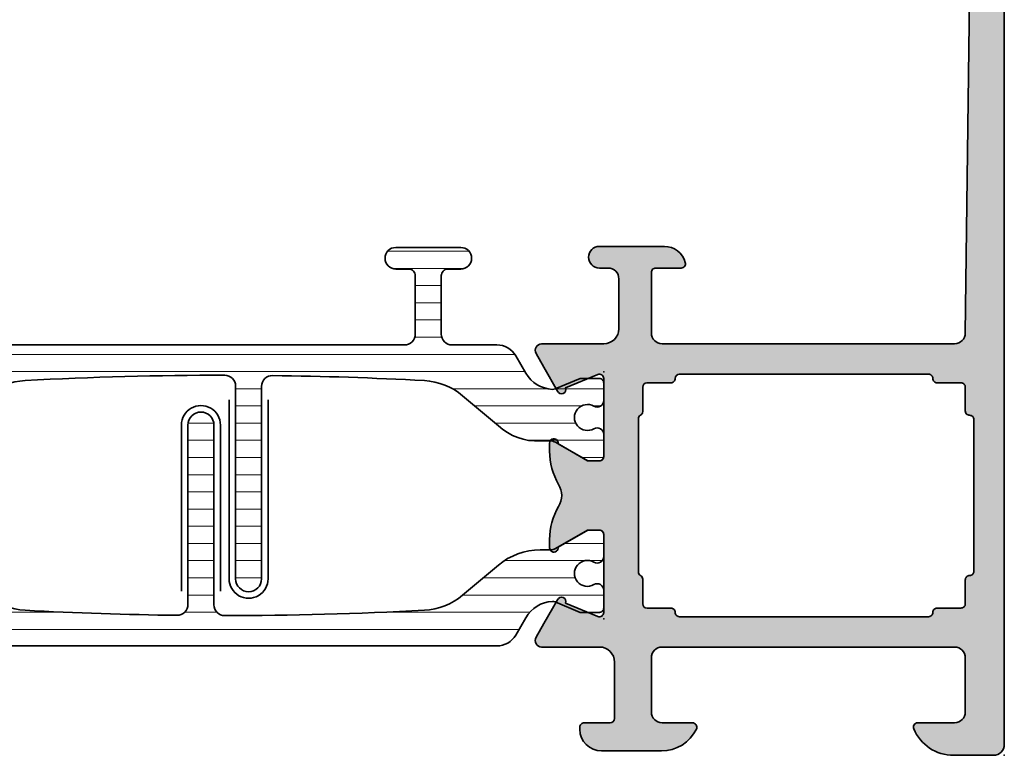
# Model space of a CAD drawing. Extents: x -5349 to -258, y -5118 to 3536.
# Drawn here: x -5119 to -5074, y 272 to 306 of the extents above; entities that cross this region are included whole.
import ezdxf

# ---------------------------------------------------------------- set-up
doc = ezdxf.new("R2010")
doc.units = 0
doc.header["$LTSCALE"] = 0.2
doc.header["$MEASUREMENT"] = 0
doc.layers.get('0').update_dxf_attribs({"linetype": 'CONTINUOUS'})
for name, color, linetype, lineweight in [('Al_Hatch', 7, 'CONTINUOUS', 18), ('Al_Insert_points', 6, 'CONTINUOUS', 25), ('Al_Profiles', 2, 'CONTINUOUS', 35), ('Al_Thermal_break', 2, 'CONTINUOUS', 35)]:
    doc.layers.add(name, color=color, linetype=linetype, lineweight=lineweight)
doc.layers.add('Al_Solid_Hatch', color=50, linetype='CONTINUOUS')
pattern_1 = [(180, (0, 0), (-1.408107571515549e-16, -0.79375), [])]

# ---------------------------------------------------------------- blocks, each defined once
blk = doc.blocks.new('P-70155block', base_point=(238.9875626476573, 200.246435811735))
at = {"layer": 'Al_Solid_Hatch'}
h = blk.add_hatch(color=256, dxfattribs=at)
h.paths.add_polyline_path([(238.9875626476573, 154.746435811735, 0.4142135623730995), (239.4875626476574, 154.246435811735), (241.3292502524798, 154.246435811735, 0.3015113445777596), (243.1718195804549, 155.4686580339572, 0.5366750419289231), (242.9875626476574, 155.746435811735), (241.2875626476574, 155.746435811735, -0.4142135623730951), (240.7875626476574, 156.246435811735), (240.7875626476574, 158.746435811735, -0.4142135623730958), (241.2875626476574, 159.246435811735), (254.7875626476574, 159.246435811735, -0.414213562373094), (255.2875626476574, 158.746435811735), (255.2875626476574, 156.246435811735, -0.4142135623731013), (254.7875626476574, 155.746435811735), (253.3875626476573, 155.746435811735, 0.5539924070679593), (253.2077189655331, 155.458935811735, 0.287007575393218), (254.8263121046512, 154.446435811735), (257.5875626476574, 154.446435811735, 0.4142135623730951), (258.5875626476574, 155.446435811735), (258.5875626476574, 155.546435811735, 0.4142135623730952), (258.3875626476573, 155.746435811735), (257.1875626476573, 155.746435811735, -0.414213562373095), (256.9875626476573, 155.946435811735), (256.9875626476573, 158.546435811735, -0.4142135623730951), (257.6875626476573, 159.246435811735), (260.3543111652663, 159.246435811735, 0.577350269189628), (260.6141187864016, 159.696435811735), (260.2511540780364, 160.325109127978), (259.6152052198508, 161.4266048613708, 1), (259.2456534068463, 161.2735314884248), (257.7640993341304, 160.6598516981167, -0.5345111359507856), (257.4875626476573, 160.8446276046189), (257.4875626476573, 164.446435811735, -0.414213562373095), (257.6875626476573, 164.646435811735), (258.2275626476574, 164.646435811735), (259.5897746175053, 163.8599623642499, 1.077346414760882), (259.9875626476573, 163.8302993379612), (259.9875626476573, 164.2076496071509, 0.1345105555368476), (259.5686253806704, 165.736739260589, -0.2739782236084201), (259.5686253806704, 166.756132362881, 0.1345105555368472), (259.9875626476573, 168.285222016319), (259.9875626476573, 168.6625722855087, 1.077346414760898), (259.5897746175054, 168.6329092592201), (258.2275626476574, 167.846435811735), (257.6875626476573, 167.846435811735, -0.414213562373095), (257.4875626476573, 168.046435811735), (257.4875626476573, 171.648244018851, -0.5345111359507962), (257.7640993341303, 171.8330199253533), (259.2456534068463, 171.2193401350452, 1), (259.6152052198508, 171.0662667620992), (260.2511540780364, 172.167762495492), (260.6141187864016, 172.796435811735, 0.5773502691896294), (260.3543111652663, 173.246435811735), (257.4875626476573, 173.246435811735, -0.414213562373098), (256.7875626476574, 173.9464358117349), (256.7875626476574, 176.246435811735, -0.4142135623730742), (257.2875626476573, 176.746435811735), (257.6875626476574, 176.746435811735, 0.4142135623730909), (258.1875626476573, 177.246435811735, 0.4142135623730951), (257.6875626476573, 177.746435811735), (254.6875626476574, 177.746435811735, 0.3419987131196528), (253.7193168111056, 176.996435811735, 0.4903143948258706), (253.912965978416, 176.746435811735), (255.0875626476573, 176.746435811735, -0.4142135623731003), (255.2875626476574, 176.546435811735), (255.2875626476574, 173.746435811735, -0.414213562373094), (254.7875626476574, 173.246435811735), (241.2875626476574, 173.246435811735, -0.406675485786188), (240.7877291131782, 173.7335347338707), (240.5875626476573, 189.246435811735), (240.5875626476573, 191.746435811735, -0.4142135623731043), (241.0875626476573, 192.246435811735), (241.9875626476573, 192.2464358117349, -0.4142135623730859), (242.1875626476573, 192.0464358117349), (242.1875626476573, 191.1464358117349, 0.4142135623731055), (242.5875626476574, 190.7464358117349, 0.4142135623730743), (242.9875626476573, 191.1464358117349), (242.9875626476573, 194.2464358117349, 0.4142135623730951), (242.4875626476573, 194.7464358117349), (242.1875626476574, 194.7464358117349, 0.414213562373095), (241.9875626476573, 194.5464358117349), (241.9875626476573, 193.946435811735, -0.4142135623730951), (241.4875626476573, 193.446435811735), (240.8875626476573, 193.446435811735, -0.4142135623730951), (240.3875626476573, 193.946435811735), (240.3875626476573, 198.5464358117349, -0.4142135623730951), (240.8875626476573, 199.0464358117349), (241.4875626476574, 199.0464358117349, -0.4142135623730949), (241.9875626476573, 198.546435811735), (241.9875626476573, 197.9464358117349, 0.4142135623730951), (242.1875626476574, 197.7464358117349), (242.4875626476573, 197.7464358117349, 0.4142135623730951), (242.9875626476573, 198.2464358117349), (242.9875626476573, 199.7464358117349, 0.4142135623730921), (242.4875626476573, 200.2464358117349), (239.4875626476573, 200.246435811735, 0.4142135623730978), (238.9875626476573, 199.746435811735)])
h.paths.add_polyline_path([(240.9875626476573, 171.446435811735), (242.0875626476574, 171.446435811735, 0.4142135623731575), (242.2875626476574, 171.6464358117349, -0.4142135623731568), (242.4875626476573, 171.8464358117349), (253.9875626476573, 171.846435811735, -0.4142135623732719), (254.1875626476574, 171.6464358117349, 0.4142135623731887), (254.3875626476573, 171.446435811735), (255.4875626476573, 171.446435811735, -0.4142135623731098), (255.6875626476573, 171.246435811735), (255.6875626476573, 170.1196408924919, 0.2679491924310905), (255.7875626476572, 169.946435811735, -0.2679491924310736), (255.8875626476573, 169.7732307309779), (255.8875626476573, 166.246435811735), (255.8875626476573, 162.7196408924919, -0.2679491924310388), (255.7875626476574, 162.5464358117351, 0.2679491924310363), (255.6875626476573, 162.373230730978), (255.6875626476573, 161.246435811735, -0.4142135623730951), (255.4875626476573, 161.046435811735), (254.3875626476573, 161.046435811735, 0.4142135623731679), (254.1875626476573, 160.8464358117349, -0.414213562373168), (253.9875626476574, 160.646435811735), (242.4875626476573, 160.646435811735, -0.4142135623731782), (242.2875626476574, 160.846435811735, 0.4142135623731783), (242.0875626476574, 161.046435811735), (240.9875626476573, 161.046435811735, -0.4142135623730951), (240.7875626476574, 161.246435811735), (240.7875626476574, 162.346435811735, 0.4142135623730223), (240.5875626476574, 162.546435811735, -0.4142135623730638), (240.3875626476573, 162.7464358117351), (240.3875626476573, 166.246435811735), (240.3875626476573, 169.7464358117349, -0.4142135623730743), (240.5875626476574, 169.946435811735, 0.4142135623730742), (240.7875626476574, 170.146435811735), (240.7875626476574, 171.246435811735, -0.4142135623730954)], flags=16)
at = {"layer": 'Al_Insert_points'}
for p in [(238.9875626476573, 200.246435811735), (257.4875626476573, 171.9475651713842), (257.4875626476573, 160.545306452086), (238.9875626476573, 154.246435811735)]:
    blk.add_point(p, dxfattribs=at)
at = {"layer": 'Al_Profiles'}
for points in [[(241.3292502524797, 154.246435811735, 0.3015113445777627), (243.1718195804549, 155.4686580339572, 0.5366750419289964), (242.9875626476573, 155.746435811735), (241.2875626476574, 155.746435811735, -0.414213562373095), (240.7875626476574, 156.246435811735), (240.7875626476574, 158.746435811735, -0.414213562373095), (241.2875626476574, 159.246435811735), (254.7875626476574, 159.246435811735, -0.414213562373095), (255.2875626476574, 158.746435811735), (255.2875626476574, 156.246435811735, -0.414213562373095), (254.7875626476574, 155.746435811735), (253.3875626476573, 155.746435811735, 0.5539924070680114), (253.2077189655331, 155.458935811735, 0.2870075753932245), (254.8263121046513, 154.446435811735), (257.5875626476574, 154.446435811735, 0.414213562373095), (258.5875626476574, 155.446435811735), (258.5875626476574, 155.546435811735, 0.4142135623731367), (258.3875626476573, 155.746435811735), (257.1875626476574, 155.746435811735, -0.4142135623731783), (256.9875626476573, 155.946435811735), (256.9875626476573, 158.546435811735, -0.414213562373107), (257.6875626476573, 159.246435811735), (257.6875626476573, 159.246435811735), (260.3543111652663, 159.246435811735, 0.5773502691896281), (260.6141187864016, 159.696435811735), (260.2511540780364, 160.325109127978), (259.6152052198508, 161.4266048613708, 1.000000000000027), (259.2456534068463, 161.2735314884248), (257.7640993341304, 160.6598516981167, -0.5345111359508511), (257.4875626476573, 160.844627604619), (257.4875626476573, 164.446435811735, -0.4142135623731367), (257.6875626476573, 164.646435811735), (258.2275626476574, 164.646435811735), (259.5897746175053, 163.8599623642499, 1.077346414760881), (259.9875626476573, 163.8302993379612), (259.9875626476573, 164.2076496071509, 0.134510555536849), (259.5686253806704, 165.736739260589, -0.2739782236084175), (259.5686253806704, 166.756132362881, 0.1345105555368491), (259.9875626476573, 168.2852220163191), (259.9875626476573, 168.6625722855087, 1.077346414760892), (259.5897746175054, 168.6329092592201), (258.2275626476574, 167.846435811735), (257.6875626476573, 167.846435811735, -0.4142135623731367), (257.4875626476573, 168.046435811735), (257.4875626476573, 171.648244018851, -0.5345111359507918), (257.7640993341303, 171.8330199253533), (257.7640993341303, 171.8330199253533), (259.2456534068463, 171.2193401350452), (259.2456534068463, 171.2193401350452, 0.9999999999999999), (259.6152052198508, 171.0662667620992), (259.6152052198508, 171.0662667620992), (260.2511540780364, 172.167762495492), (260.2511540780364, 172.167762495492), (260.6141187864016, 172.796435811735), (260.6141187864016, 172.796435811735, 0.5773502691896282), (260.3543111652663, 173.246435811735), (260.3543111652663, 173.246435811735), (257.4875626476573, 173.246435811735, -0.414213562373095), (256.7875626476574, 173.9464358117349), (256.7875626476574, 176.246435811735), (256.7875626476574, 176.246435811735, -0.414213562373095), (257.2875626476574, 176.746435811735), (257.2875626476574, 176.746435811735), (257.6875626476574, 176.746435811735), (257.6875626476574, 176.746435811735, 0.414213562373095), (258.1875626476573, 177.246435811735, 0.414213562373095), (257.6875626476573, 177.746435811735), (257.6875626476573, 177.746435811735), (254.6875626476573, 177.746435811735), (254.6875626476573, 177.746435811735, 0.3419987131196366), (253.7193168111056, 176.996435811735), (253.7193168111056, 176.996435811735, 0.4903143948258808), (253.912965978416, 176.746435811735), (253.912965978416, 176.746435811735), (255.0875626476574, 176.746435811735), (255.0875626476574, 176.746435811735, -0.414213562373095), (255.2875626476574, 176.546435811735), (255.2875626476574, 176.546435811735), (255.2875626476574, 173.746435811735), (255.2875626476574, 173.746435811735, -0.414213562373095), (254.7875626476574, 173.246435811735), (254.7875626476574, 173.246435811735), (241.2875626476574, 173.246435811735, -0.414213562373095), (240.7875626476574, 173.746435811735), (240.5875626476573, 189.246435811735), (240.5875626476573, 191.746435811735, -0.414213562373095), (241.0875626476573, 192.246435811735), (241.9875626476573, 192.2464358117349, -0.414213562373095), (242.1875626476573, 192.0464358117349), (242.1875626476573, 191.1464358117349, 0.414213562373095), (242.5875626476574, 190.7464358117349, 0.414213562373095), (242.9875626476573, 191.146435811735), (242.9875626476573, 194.2464358117349, 0.414213562373095), (242.4875626476573, 194.7464358117349), (242.1875626476574, 194.7464358117349, 0.414213562373095), (241.9875626476573, 194.5464358117349), (241.9875626476573, 193.946435811735, -0.414213562373095), (241.4875626476573, 193.446435811735), (240.8875626476573, 193.446435811735, -0.414213562373095), (240.3875626476573, 193.946435811735), (240.3875626476573, 198.5464358117349, -0.414213562373095), (240.8875626476573, 199.0464358117349), (241.4875626476574, 199.0464358117349, -0.4142135623730949), (241.9875626476573, 198.5464358117349), (241.9875626476573, 197.9464358117349, 0.414213562373095), (242.1875626476574, 197.7464358117349), (242.4875626476573, 197.7464358117349, 0.414213562373095), (242.9875626476573, 198.2464358117349), (242.9875626476573, 199.7464358117349, 0.414213562373095), (242.4875626476573, 200.2464358117349), (239.4875626476573, 200.246435811735, 0.414213562373095), (238.9875626476573, 199.746435811735), (238.9875626476573, 154.746435811735, 0.414213562373095), (239.4875626476573, 154.246435811735)], [(242.2875626476574, 160.846435811735), (242.2875626476574, 160.846435811735, 0.4142135623731367), (242.4875626476573, 160.646435811735), (253.9875626476575, 160.646435811735, 0.414213562373095), (254.1875626476573, 160.846435811735, -0.414213562373095), (254.3875626476573, 161.046435811735), (255.4875626476573, 161.046435811735), (255.4875626476573, 161.046435811735, 0.414213562373095), (255.6875626476573, 161.246435811735), (255.6875626476573, 161.246435811735), (255.6875626476573, 162.3732307309777, -0.2679491924313035), (255.7875626476572, 162.546435811735, 0.2679491924312752), (255.8875626476573, 162.719640892492), (255.8875626476573, 166.246435811735), (255.8875626476573, 169.7732307309776, 0.2679491924312705), (255.7875626476574, 169.9464358117349), (255.7875626476574, 169.9464358117349, -0.2679491924313273), (255.6875626476573, 170.1196408924918), (255.6875626476573, 170.1196408924918), (255.6875626476573, 171.246435811735, 0.414213562373095), (255.4875626476573, 171.446435811735), (254.3875626476571, 171.446435811735), (254.3875626476571, 171.446435811735, -0.414213562373095), (254.1875626476574, 171.646435811735), (254.1875626476573, 171.646435811735, 0.414213562373095), (253.9875626476573, 171.846435811735), (253.9875626476573, 171.846435811735), (242.4875626476573, 171.8464358117349, 0.414213562373095), (242.2875626476574, 171.646435811735, -0.414213562373095), (242.0875626476575, 171.446435811735), (240.9875626476573, 171.446435811735, 0.414213562373095), (240.7875626476574, 171.246435811735), (240.7875626476574, 170.146435811735, -0.414213562373095), (240.5875626476574, 169.946435811735, 0.414213562373095), (240.3875626476573, 169.7464358117349), (240.3875626476573, 169.7464358117349), (240.3875626476573, 166.246435811735), (240.3875626476573, 166.246435811735), (240.3875626476573, 162.7464358117351), (240.3875626476573, 162.7464358117351, 0.4142135623730534), (240.5875626476574, 162.546435811735), (240.5875626476574, 162.546435811735, -0.414213562373095), (240.7875626476574, 162.346435811735), (240.7875626476574, 162.346435811735), (240.7875626476574, 161.246435811735, 0.414213562373095), (240.9875626476573, 161.046435811735), (242.0875626476575, 161.046435811735), (242.0875626476575, 161.046435811735, -0.414213562373095)]]:
    blk.add_lwpolyline(points, format="xyb", close=True, dxfattribs=at)
blk = doc.blocks.new('5000448-_')
at = {"layer": 'Al_Hatch'}
h = blk.add_hatch(dxfattribs=at)
h.set_pattern_fill('ANSI31', color=256, scale=0.25, angle=135, style=0)
h.set_pattern_definition(pattern_1)
edge = h.paths.add_edge_path()
edge.add_arc((15.51407064987145, 18.25947664629579), 0.2999995868619303, 89.99992109628607, 180.0000360994179, ccw=False)
edge.add_line((15.51407106300977, 18.55947623315743), (16.11407106300967, 18.55947623315743))
edge.add_arc((16.11407143654731, 19.0594758596198), 0.4999996264625085, 269.9999571957085, 360.0000428042914)
edge.add_arc((16.11245831535066, 19.05786348670317), 0.5016153402410601, 0.1842123177588935, 89.81574487798862)
edge.add_line((16.11407143654733, 19.55947623315721), (13.11407106300967, 19.55947623315743))
edge.add_arc((13.11407068947216, 19.05947660669495), 0.4999996264626222, 89.99995719572156, 180.0000428043045)
edge.add_arc((13.11407068947193, 19.05947585961969), 0.4999996264623948, 179.9999571957215, 270.0000428043045)
edge.add_line((13.11407106300967, 18.55947623315743), (13.71407106300958, 18.55947623315743))
edge.add_arc((13.71407128713227, 18.25947645727994), 0.299999775877579, -4.280426861669184e-05, 90.0000428043121, ccw=False)
edge.add_line((14.01407106300977, 18.25947623315748), (14.01407106300977, 15.55947623315743))
edge.add_arc((13.52419665419828, 15.54935064196892), 0.4899790444552929, -91.18412194926373, 1.1841219492637265, ccw=False)
edge.add_line((13.51407106300977, 15.05947623315743), (11.44396358374743, 15.05947623315743))
edge.add_arc((11.4439635837474, 14.05947623315733), 1.000000000000107, 89.99999999999787, 150.0001176138041)
edge.add_line((10.57793715359063, 14.5594744554243), (10.11311106300982, 13.75436823315742))
edge.add_arc((8.814075281640665, 14.50436973747224), 1.499998739250098, 272.6967941698581, 329.99990584658366, ccw=False)
edge.add_arc((8.870535704797163, 13.30569656959981), 0.2999965964354605, 247.4998109371611, 272.6968611308427, ccw=False)
edge.add_line((8.755731063009677, 13.02853623315733), (7.594635063009633, 13.50947623315748))
edge.add_line((7.594635063009633, 13.50947623315748), (6.714071063009584, 13.50947623315725))
edge.add_arc((6.714070913594526, 13.30947638257249), 0.1999998505848158, 89.99995719570691, 180.0000428042931)
edge.add_line((6.514071063009766, 13.30947623315743), (6.514071063009766, 12.48890023315736))
edge.add_arc((6.814071242315947, 12.48890016486038), 0.3000001793061891, 179.9999869562443, 299.9999406859547)
edge.add_arc((7.264071567144953, 11.70947623315759), 0.600000908280635, -120.00000551273507, 120.00000551276011, ccw=False)
edge.add_arc((6.814071242316134, 10.93005230145448), 0.300000179306377, 60.00005931405718, 180.0000130437621)
edge.add_line((6.514071063009766, 10.93005223315746), (6.514071063009766, 9.909476233157571))
edge.add_arc((6.714070913594696, 9.909476083742456), 0.1999998505849863, 179.9999571956906, 270.0000428042442)
edge.add_line((6.714071063009584, 9.709476233157526), (7.264071063009766, 9.709476233157526))
edge.add_line((7.264071063009766, 9.709476233157526), (8.740179718162068, 10.56170991197966))
edge.add_arc((8.990180147054376, 10.12869745770842), 0.5000000000003338, 89.99955175248152, 120.00005675056761, ccw=False)
edge.add_line((8.990184058751908, 10.62869745769346), (9.450982376752705, 10.62869385268588))
edge.add_arc((9.598332706280223, 13.22391170666047), 2.599397589673488, 266.7503701464622, 313.2491816060094)
edge.add_line((11.37936867599856, 11.33056052323733), (13.02908787256425, 12.71483929262164))
edge.add_arc((14.97651718693467, 10.3683906641546), 3.04931174209921, 93.38009287465871, 129.690894089928, ccw=False)
edge.add_arc((24.01407115099044, -158.3919306879074), 172.0514069210646, 90.73478951592699, 93.07098696446758, ccw=False)
edge.add_arc((21.81407106300982, 13.14536909324689), 0.4999999999998985, -4.490630090003833e-12, 90.73478951589692, ccw=False)
edge.add_line((22.31407106300972, 13.14536909324685), (22.31407111890567, 4.259476233158617))
edge.add_arc((22.91407067066044, 4.259475784913244), 0.5999995517549306, 179.9999571956879, 270.0000428042686)
edge.add_arc((22.91407156715061, 4.259475784913585), 0.5999995517552716, 269.9999571956988, 360.0000428042795)
edge.add_line((23.51407111890572, 4.259476233158617), (23.51407106300977, 13.15947623315734))
edge.add_arc((24.01407106300931, 13.1594762331578), 0.4999999999995453, 90.00000002944228, 180.0000000000521, ccw=False)
edge.add_arc((24.00273997538045, -158.8146437333092), 172.4741203386776, 86.9327773078773, 89.99623582087042, ccw=False)
edge.add_arc((33.06974102236704, 10.41429764392976), 3.002455898267919, 50.0156481001236, 86.91336499955639, ccw=False)
edge.add_line((34.99905424143381, 12.71483930270885), (36.64877345002074, 11.33056052323733))
edge.add_arc((38.57579550988437, 13.62501011950349), 2.996316566887911, 229.9743617147642, 270.0256382852377)
edge.add_line((38.57713627908052, 10.62869385259425), (39.03795806727967, 10.62869745768641))
edge.add_arc((39.03796197897699, 10.1286974577014), 0.5000000000003072, 59.999943249431794, 90.00044824749352, ccw=False)
edge.add_line((39.28796240786929, 10.56170991197261), (40.76407106300977, 9.709476233157526))
edge.add_line((40.76407106300977, 9.709476233157526), (41.31407106300972, 9.709476233157298))
edge.add_arc((41.31407121242466, 9.9094760837424), 0.1999998505851569, 269.9999571957395, 360.0000428043256)
edge.add_line((41.51407106300977, 9.909476233157571), (41.51407106300954, 10.93005223315746))
edge.add_arc((41.21407088370317, 10.93005230145448), 0.3000001793063738, 359.9999869562379, 479.9999406859433)
edge.add_arc((40.76407055887412, 11.70947623315746), 0.600000908280635, 59.99999448726493, 300.0000055127602, ccw=False)
edge.add_arc((41.21407088370317, 12.48890016486071), 0.3000001793066085, 240.0000593140335, 360.0000130437357)
edge.add_line((41.51407106300977, 12.48890023315759), (41.51407106300977, 13.30947623315743))
edge.add_arc((41.31407121242478, 13.30947638257249), 0.1999998505850432, 359.9999571957069, 450.0000428042931)
edge.add_line((41.31407106300972, 13.50947623315748), (40.43350706300967, 13.50947623315748))
edge.add_line((40.43350706300967, 13.50947623315748), (39.27241106300963, 13.02853623315733))
edge.add_arc((39.15760642122203, 13.30569656960032), 0.2999965964359767, 267.3031388691403, 292.5001890628215, ccw=False)
edge.add_arc((39.21406684437881, 14.5043697374721), 1.499998739249972, 210.0000941534127, 267.30320583012656, ccw=False)
edge.add_line((37.91503106300971, 13.75436823315742), (37.450204972428, 14.55947445542453))
edge.add_arc((36.5841785422714, 14.05947623315739), 1.000000000000044, 29.99988238620893, 89.99999999999878)
edge.add_line((36.58417854227142, 15.05947623315743), (15.71407106300958, 15.05947623315743))
edge.add_arc((15.71407068947195, 15.5594758596198), 0.4999996264625085, 179.9999571957085, 270.00004280429147, ccw=False)
edge.add_line((15.21407106300958, 15.55947623315743), (15.21407106300958, 18.25947645727994))
at = {"layer": 'Al_Insert_points'}
for p in [(6.514071567144725, 11.70947623315582), (41.51407055887844, 11.70947623315588)]:
    blk.add_point(p, dxfattribs=at)
at = {"layer": 'Al_Thermal_break'}
blk.add_lwpolyline([(15.21407106300958, 18.25947645727994, -0.4142141502635934), (15.51407106300977, 18.55947623315743), (16.11407106300967, 18.55947623315743, 0.4142140000000459), (16.61407106300967, 19.05947623315743, 0.412331226783849), (16.11407143654733, 19.55947623315721), (13.11407106300967, 19.55947623315743, 0.4142140000000461), (12.61407106300967, 19.05947623315721, 0.414214000000046), (13.11407106300967, 18.55947623315743), (13.71407106300958, 18.55947623315743, -0.414214000000035), (14.01407106300977, 18.25947623315748), (14.01407106300977, 15.55947623315743, -0.4263723846486169), (13.51407106300977, 15.05947623315743), (11.44396358374743, 15.05947623315743, 0.2679497424634112), (10.57793715359063, 14.5594744554243), (10.11311106300982, 13.75436823315742, -0.2553760000000247), (8.884651063009784, 13.00603223315754, -0.1103879999999736), (8.755731063009677, 13.02853623315733), (7.594635063009633, 13.50947623315748), (6.714071063009584, 13.50947623315725, 0.4142140000000628), (6.514071063009766, 13.30947623315743), (6.514071063009766, 12.48890023315736, 0.5773500000000247), (6.964071063009357, 12.22909223315757, -1.732051000000087), (6.964071063009584, 11.18986023315748, 0.5773499999999931), (6.514071063009766, 10.93005223315746), (6.514071063009766, 9.909476233157571, 0.4142139999998962), (6.714071063009584, 9.709476233157526), (7.264071063009766, 9.709476233157526), (8.740179718162068, 10.56170991197966, -0.1316547392492525), (8.990184058751908, 10.62869745769346), (9.450982376752705, 10.62869385268588, 0.2057198731865175), (11.37936867599856, 11.33056052323733), (13.02908787256425, 12.71483929262164, -0.1597748852406243), (14.79673117941471, 13.41239774233365, -0.01019393744704342), (21.80765899059557, 13.64532797688359, -0.4179747782498011), (22.31407106300972, 13.14536909324685), (22.31407111890567, 4.259476233158617, 0.4142140000000348), (22.91407111890535, 3.659476233158481, 0.414214000000035), (23.51407111890572, 4.259476233158617), (23.51407106300977, 13.15947623315734, -0.414213562222854), (24.01407106275238, 13.65947623315734, -0.01336765554303905), (33.23141093122368, 13.41239775260093, -0.1624022435570034), (34.99905424143381, 12.71483930270885), (36.64877345002074, 11.33056052323733, 0.1765576822889291), (38.57713627908052, 10.62869385259425), (39.03795806727967, 10.62869745768641, -0.131654739249144), (39.28796240786929, 10.56170991197261), (40.76407106300977, 9.709476233157526), (41.31407106300972, 9.709476233157298, 0.4142140000000625), (41.51407106300977, 9.909476233157571), (41.51407106300954, 10.93005223315746, 0.5773499999999931), (41.06407106300972, 11.18986023315748, -1.732051000000087), (41.06407106300949, 12.22909223315757, 0.5773499999999748), (41.51407106300977, 12.48890023315759), (41.51407106300977, 13.30947623315743, 0.4142140000000625), (41.31407106300972, 13.50947623315748), (40.43350706300967, 13.50947623315748), (39.27241106300963, 13.02853623315733, -0.1103879999999727), (39.14349106300929, 13.00603223315754, -0.2553759999999707), (37.91503106300971, 13.75436823315742), (37.450204972428, 14.55947445542453, 0.2679497424633346), (36.58417854227142, 15.05947623315743), (15.71407106300958, 15.05947623315743, -0.414214000000046), (15.21407106300958, 15.55947623315743)], format="xyb", close=True, dxfattribs=at)
at = {"layer": 'Al_Thermal_break', "color": 5}
blk.add_lwpolyline([(22.01407106484463, 12.52536909307503), (22.01407111890544, 4.259475786221289, 1), (23.81407111890572, 4.259475784913244), (23.81407106488514, 12.52536909045991)], format="xyb", dxfattribs=at)
blk = doc.blocks.new('5000449-_')
at = {"layer": 'Al_Hatch'}
h = blk.add_hatch(dxfattribs=at)
h.set_pattern_fill('ANSI31', color=256, scale=0.25, angle=135, style=0)
h.set_pattern_definition(pattern_1)
edge = h.paths.add_edge_path()
edge.add_line((7.799622544093543, 13.76628125508002), (7.334796453512743, 12.96117503281313))
edge.add_arc((6.035760672143645, 13.71117653712786), 1.499998739249993, 272.69679416985593, 329.9999058465859, ccw=False)
edge.add_arc((6.092221095300081, 12.51250336925553), 0.2999965964354605, 247.4998109371611, 272.6968611308427, ccw=False)
edge.add_line((5.977416453512594, 12.23534303281305), (4.816320453512551, 12.7162830328132))
edge.add_line((4.816320453512551, 12.7162830328132), (3.935756453512502, 12.71628303281297))
edge.add_arc((3.935756304097487, 12.51628318222817), 0.1999998505848584, 89.99995719571912, 180.0000428042809)
edge.add_line((3.735756453512684, 12.51628303281315), (3.735756453512684, 11.69570703281308))
edge.add_arc((4.035756632818865, 11.69570696451609), 0.3000001793061886, 179.9999869562443, 299.9999406859547)
edge.add_arc((4.485756957647643, 10.91628303281331), 0.6000009082805213, -120.00000551271631, 120.0000055127413, ccw=False)
edge.add_arc((4.035756632819052, 10.1368591011102), 0.300000179306377, 60.00005931405718, 180.0000130437621)
edge.add_line((3.735756453512684, 10.13685903281318), (3.735756453512684, 9.116283032813289))
edge.add_arc((3.935756304097572, 9.116282883398132), 0.1999998505849437, 179.9999571956784, 270.0000428042565)
edge.add_line((3.935756453512502, 8.916283032813244), (4.485756453512684, 8.916283032813244))
edge.add_line((4.485756453512684, 8.916283032813244), (5.961865108664986, 9.768516711635375))
edge.add_arc((6.211865537557293, 9.335504257364144), 0.5000000000003318, 89.99955175248141, 120.00005675056761, ccw=False)
edge.add_line((6.211869449254825, 9.835504257349175), (6.672667767255623, 9.835500652341597))
edge.add_arc((6.820018096783153, 12.43071850631615), 2.599397589673453, 266.7503701464619, 313.2491816060098)
edge.add_line((8.601054066501481, 10.53736732289305), (10.25077326306717, 11.92164609227736))
edge.add_arc((12.19820257743757, 9.575197463810353), 3.049311742099173, 93.38009287465837, 129.6908940899282, ccw=False)
edge.add_arc((21.23575654149336, -159.1851238882518), 172.0514069210646, 90.73478951592699, 93.07098696446758, ccw=False)
edge.add_arc((19.0357564535127, 12.35217589290257), 0.4999999999999405, 3.979039320256561e-13, 90.73478951589198, ccw=False)
edge.add_line((19.53575645351264, 12.35217589290257), (19.53575650940859, 4.066283032813425))
edge.add_arc((20.13575606116347, 4.066282584568166), 0.5999995517550443, 179.9999571956988, 270.0000428042578)
edge.add_arc((20.13575695765359, 4.066282584568336), 0.5999995517552144, 269.9999571956934, 360.0000428042849)
edge.add_line((20.73575650940864, 4.066283032813425), (20.73575645351269, 12.36628303281306))
edge.add_arc((21.23575645351223, 12.36628303281352), 0.4999999999995453, 90.00000002944228, 180.0000000000521, ccw=False)
edge.add_arc((21.22442536588337, -159.6078369336535), 172.4741203386776, 86.9327773078773, 89.99623582087042, ccw=False)
edge.add_arc((30.29142641286998, 9.621104443585516), 3.00245589826788, 50.015648100123315, 86.91336499955668, ccw=False)
edge.add_line((32.22073963193673, 11.92164610236457), (33.87045884052366, 10.53736732289305))
edge.add_arc((35.79748090038726, 12.83181691915914), 2.996316566887845, 229.9743617147639, 270.0256382852383)
edge.add_line((35.79882166958344, 9.835500652249966), (36.25964345778259, 9.835504257342127))
edge.add_arc((36.2596473694799, 9.335504257357092), 0.5000000000003356, 59.99994324943282, 90.00044824749273, ccw=False)
edge.add_line((36.50964779837221, 9.768516711628326), (37.98575645351269, 8.916283032813244))
edge.add_line((37.98575645351269, 8.916283032813244), (38.53575645351264, 8.916283032813016))
edge.add_arc((38.53575660292748, 9.116282883398217), 0.1999998505852564, 269.999957195768, 360.0000428042972)
edge.add_line((38.73575645351269, 9.116283032813289), (38.73575645351246, 10.13685903281318))
edge.add_arc((38.43575627420609, 10.1368591011102), 0.3000001793063738, 359.9999869562379, 479.9999406859433)
edge.add_arc((37.98575594937727, 10.91628303281318), 0.6000009082805213, 59.999994487283686, 300.0000055127414, ccw=False)
edge.add_arc((38.43575627420608, 11.69570696451643), 0.3000001793066085, 240.0000593140335, 360.0000130437357)
edge.add_line((38.73575645351269, 11.69570703281331), (38.73575645351269, 12.51628303281315))
edge.add_arc((38.53575660292766, 12.51628318222817), 0.1999998505850858, 359.9999571957192, 450.0000428042808)
edge.add_line((38.53575645351264, 12.7162830328132), (37.65519245351259, 12.7162830328132))
edge.add_line((37.65519245351259, 12.7162830328132), (36.49409645351255, 12.23534303281305))
edge.add_arc((36.37929181172494, 12.51250336925606), 0.2999965964359975, 267.3031388691418, 292.50018906282133, ccw=False)
edge.add_arc((36.43575223488175, 13.71117653712787), 1.499998739250024, 210.0000941534138, 267.3032058301256, ccw=False)
edge.add_line((35.13671645351263, 12.96117503281313), (34.67189036293092, 13.76628125508025))
edge.add_arc((33.80586393277432, 13.26628303281311), 1.000000000000044, 29.99988238620893, 89.99999999999878)
edge.add_line((33.80586393277434, 14.26628303281315), (8.665648974250352, 14.26628303281315))
edge.add_arc((8.665648974250326, 13.26628303281302), 1.000000000000128, 89.99999999999858, 150.0001176138034)
at = {"layer": 'Al_Insert_points'}
for p in [(3.735756957647644, 10.91628303281154), (38.73575594938136, 10.9162830328116)]:
    blk.add_point(p, dxfattribs=at)
at = {"layer": 'Al_Thermal_break'}
blk.add_lwpolyline([(7.799622544093543, 13.76628125508002), (7.334796453512743, 12.96117503281313, -0.2553760000000451), (6.106336453512702, 12.21283903281325, -0.1103879999999736), (5.977416453512594, 12.23534303281305), (4.816320453512551, 12.7162830328132), (3.935756453512502, 12.71628303281297, 0.4142139999999379), (3.735756453512684, 12.51628303281315), (3.735756453512684, 11.69570703281308, 0.5773500000000247), (4.185756453512274, 11.43589903281329, -1.732050999999429), (4.185756453512502, 10.3966670328132, 0.5773499999999931), (3.735756453512684, 10.13685903281318), (3.735756453512684, 9.116283032813289, 0.4142140000000211), (3.935756453512502, 8.916283032813244), (4.485756453512684, 8.916283032813244), (5.961865108664986, 9.768516711635375, -0.1316547392492529), (6.211869449254825, 9.835504257349175), (6.672667767255623, 9.835500652341597, 0.2057198731865205), (8.601054066501481, 10.53736732289305), (10.25077326306717, 11.92164609227736, -0.1597748852406264), (12.01841656991762, 12.61920454198937, -0.01019393744704342), (19.02934438109849, 12.85213477653931, -0.4179747782497513), (19.53575645351264, 12.35217589290257), (19.53575650940859, 4.066283032813425, 0.414213999999924), (20.13575650940827, 3.466283032813289, 0.4142140000000906), (20.73575650940864, 4.066283032813425), (20.73575645351269, 12.36628303281306, -0.414213562222854), (21.2357564532553, 12.86628303281306, -0.01336765554303905), (30.4530963217266, 12.61920455225665, -0.1624022435570057), (32.22073963193673, 11.92164610236457), (33.87045884052366, 10.53736732289305, 0.176557682288933), (35.79882166958344, 9.835500652249966), (36.25964345778259, 9.835504257342127, -0.1316547392491363), (36.50964779837221, 9.768516711628326), (37.98575645351269, 8.916283032813244), (38.53575645351264, 8.916283032813016, 0.4142139999997712), (38.73575645351269, 9.116283032813289), (38.73575645351246, 10.13685903281318, 0.5773499999999931), (38.28575645351264, 10.3966670328132, -1.732050999999431), (38.28575645351241, 11.43589903281329, 0.5773499999999748), (38.73575645351269, 11.69570703281331), (38.73575645351269, 12.51628303281315, 0.4142139999999377), (38.53575645351264, 12.7162830328132), (37.65519245351259, 12.7162830328132), (36.49409645351255, 12.23534303281305, -0.1103879999999655), (36.36517645351221, 12.21283903281325, -0.2553759999999606), (35.13671645351263, 12.96117503281313), (34.67189036293092, 13.76628125508025, 0.2679497424633346), (33.80586393277434, 14.26628303281315), (8.66564897425035, 14.26628303281315, 0.2679497424634046)], format="xyb", close=True, dxfattribs=at)
at = {"layer": 'Al_Thermal_break', "color": 5}
blk.add_lwpolyline([(19.23575645534754, 11.73217589273075), (19.23575650940836, 4.066282585877007, 1), (21.03575650940864, 4.066282584568961), (21.03575645538806, 11.73217589011563)], format="xyb", dxfattribs=at)
blk = doc.blocks.new('3001918-_')
at = {"xscale": -1}
for name, p in [('P-70155block', (261.8499999999998, 141.1200133528264)), ('5000448-_', (249.8640710630095, 99.01053711966833))]:
    blk.add_blockref(name, p, dxfattribs=at)
at = {"xscale": -1, "rotation": 180}
blk.add_blockref('5000449-_', (204.6142435464872, 114.4362850328132), dxfattribs=at)

msp = doc.modelspace()

# ---------------------------------------------------------------- block references
at = {"linetype": 'ByBlock'}
msp.add_blockref('3001918-_', (-5335.576047696112, 176.8799996471736), dxfattribs=at)

doc.saveas('drawing.dxf')
